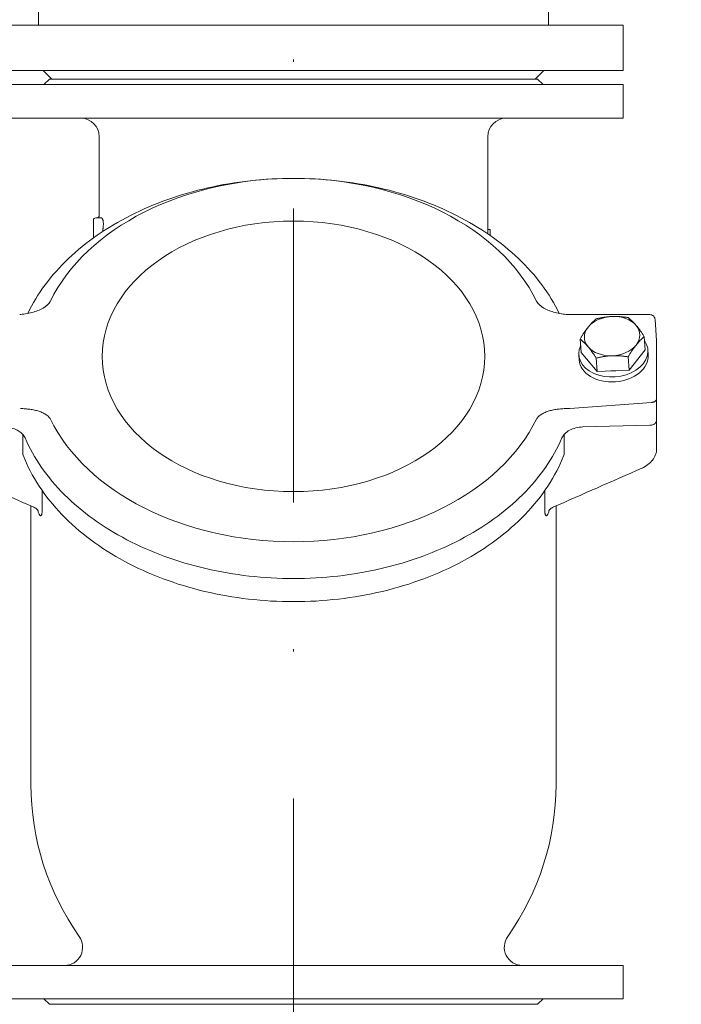
# Model space of a CAD drawing. Units: metres. Extents: x -81 to 15235, y -10616 to 61228.
# Drawn here: x 11939 to 11967, y -10129 to -10086 of the extents above; entities that cross this region are included whole.
import ezdxf

# ---------------------------------------------------------------- set-up
doc = ezdxf.new("R2010")
doc.units = ezdxf.units.M
doc.header["$LTSCALE"] = 5
doc.header["$MEASUREMENT"] = 0
doc.header["$PDSIZE"] = -1
doc.linetypes.add('DASHDOT', pattern=[25.4, 12.7, -6.35, 0, -6.35])
doc.layers.get('0').update_dxf_attribs({"lineweight": 13})
doc.layers.add('0_oprema', color=253, linetype='Continuous', lineweight=20)
doc.layers.add('Os', color=2, linetype='DASHDOT', lineweight=13)
doc.layers.add('CIVIL_DIM', color=7, linetype='Continuous')
doc.styles.add('ROMANS', font='romans.shx', dxfattribs={"width": 0.7})
doc.dimstyles.new('DIM_M50', dxfattribs={"dimtxt": 15, "dimasz": 0.2, "dimexe": 18.75, "dimexo": 75, "dimgap": 0.8, "dimtad": 1, "dimdec": 0, "dimrnd": 0.05, "dimzin": 12, "dimdsep": 46, "dimtxsty": 'ROMANS', "dimblk": 'KOTABLOCK_ZELA', "dimcen": 0.09, "dimdle": 25, "dimse1": 1, "dimse2": 1, "dimclrd": 7, "dimclre": 7, "dimclrt": 1, "dimazin": 3, "dimtfac": 50, "dimtdec": 0, "dimtix": 1, "dimtmove": 2, "dimatfit": 2, "dimldrblk": 'KOTABLOCK_ZELA', "dimfxl": 18.75, "dimtolj": 1, "dimtzin": 0, "dimarcsym": 0})

# ---------------------------------------------------------------- blocks, each defined once
blk = doc.blocks.new('KOTABLOCK_ZELA')
for p, q in [((0, -22.5), (0, 22.5)), ((-14.14, -14.14), (14.14, 14.14)), ((21, 0), (-21, 0))]:
    blk.add_line(p, q)
blk = doc.blocks.new('*D302')
at = {"layer": 'CIVIL_DIM', "color": 7, "lineweight": -2, "transparency": 16777216}
blk.add_line((12071.331, -10162.554), (12071.331, -10002.954), dxfattribs=at)
at = {"layer": 'Defpoints', "color": 0, "transparency": 16777216}
for p in [(11920.236, -10002.754), (12071.331, -10002.754), (11920.444, -10162.754)]:
    blk.add_point(p, dxfattribs=at)
at = {"layer": 'CIVIL_DIM', "color": 7, "lineweight": -2, "transparency": 16777216, "xscale": 0.2, "yscale": 0.2, "zscale": 0.2}
for p, rotation in [((12071.331, -10002.754), 90), ((12071.331, -10162.754), 270)]:
    blk.add_blockref('KOTABLOCK_ZELA', p, dxfattribs=dict(at, rotation=rotation))
at = {"layer": 'CIVIL_DIM', "color": 1, "transparency": 16777216, "insert": (12063.031, -10082.754), "char_height": 15, "attachment_point": 5, "rotation": 90, "style": 'ROMANS'}
blk.add_mtext('\\A1;160', dxfattribs=at)
blk = doc.blocks.new('*D304')
at = {"layer": 'CIVIL_DIM', "color": 7, "lineweight": -2, "transparency": 16777216}
blk.add_line((12096.102, -9972.954), (12096.102, -10457.281), dxfattribs=at)
at = {"layer": 'Defpoints', "color": 0, "transparency": 16777216}
for p in [(11950.254, -9972.754), (12040.26, -10457.481), (12096.102, -10457.481)]:
    blk.add_point(p, dxfattribs=at)
at = {"layer": 'CIVIL_DIM', "color": 7, "lineweight": -2, "transparency": 16777216, "xscale": 0.2, "yscale": 0.2, "zscale": 0.2}
for p, rotation in [((12096.102, -9972.754), 90), ((12096.102, -10457.481), 270)]:
    blk.add_blockref('KOTABLOCK_ZELA', p, dxfattribs=dict(at, rotation=rotation))
at = {"layer": 'CIVIL_DIM', "color": 1, "transparency": 16777216, "insert": (12087.802, -10215.117), "char_height": 15, "attachment_point": 5, "rotation": 90, "style": 'ROMANS'}
blk.add_mtext('\\A1;485', dxfattribs=at)

msp = doc.modelspace()

# ---------------------------------------------------------------- linework, layer by layer
at = {"layer": '0_oprema', "color": 254}
for p, q in [((11939.557, -10086.275), (11939.557, -10080.952)), ((11961.609, -10086.275), (11961.609, -10080.952)), ((11964.832, -10086.275), (11936.335, -10086.275)), ((11964.832, -10088.244), (11964.832, -10086.275)), ((11964.832, -10088.244), (11936.335, -10088.244)), ((11940.133, -10088.614), (11939.764, -10088.244)), ((11961.034, -10088.614), (11961.403, -10088.244)), ((11936.336, -10088.853), (11964.83, -10088.853)), ((11940.033, -10088.614), (11939.794, -10088.853)), ((11940.033, -10088.614), (11961.133, -10088.614)), ((11961.133, -10088.614), (11961.373, -10088.853)), ((11964.83, -10088.853), (11964.83, -10090.302)), ((11936.336, -10090.302), (11950.583, -10090.302)), ((11950.583, -10090.302), (11964.83, -10090.302)), ((11942.183, -10091.102), (11942.183, -10091.114)), ((11942.183, -10091.114), (11942.183, -10094.514)), ((11958.983, -10091.114), (11958.983, -10091.102)), ((11958.983, -10095.304), (11958.983, -10091.114)), ((11941.933, -10094.714), (11941.933, -10095.064)), ((11942.276, -10094.614), (11942.033, -10094.614)), ((11941.933, -10095.479), (11941.933, -10095.064)), ((11959.093, -10095.114), (11958.983, -10095.114)), ((11959.093, -10095.114), (11959.093, -10095.38)), ((11938.788, -10098.785), (11938.746, -10098.787)), ((11962.419, -10098.787), (11962.377, -10098.785)), ((11965.985, -10098.796), (11962.517, -10098.789)), ((11966.215, -10099.001), (11966.282, -10099.911)), ((11963.023, -10100.426), (11962.98, -10099.852)), ((11965.79, -10100.323), (11965.748, -10099.749)), ((11965.098, -10101.197), (11965.79, -10100.323)), ((11965.906, -10100.32), (11965.922, -10100.532)), ((11966.283, -10100.102), (11966.283, -10100.087)), ((11966.283, -10100.102), (11966.283, -10100.194)), ((11966.283, -10100.194), (11966.283, -10100.765)), ((11962.915, -10100.542), (11962.93, -10100.753)), ((11963.023, -10100.426), (11963.715, -10101.248)), ((11963.715, -10101.248), (11963.672, -10100.674)), ((11965.098, -10101.197), (11965.056, -10100.623)), ((11966.283, -10100.765), (11966.283, -10101.401)), ((11963.715, -10101.248), (11965.098, -10101.197)), ((11966.283, -10101.401), (11966.283, -10101.791)), ((11966.283, -10101.791), (11966.283, -10102.05)), ((11966.283, -10102.08), (11966.283, -10102.05)), ((11966.065, -10102.59), (11962.527, -10102.855)), ((11963.094, -10103.651), (11965.996, -10103.58)), ((11966.283, -10103.425), (11966.283, -10103.517)), ((11966.283, -10103.517), (11966.283, -10104.584)), ((11938.876, -10104.068), (11938.876, -10104.795)), ((11962.29, -10104.795), (11962.29, -10104.068)), ((11939.719, -10106.403), (11939.719, -10107.224)), ((11961.448, -10107.224), (11961.448, -10106.403)), ((11939.233, -10107.068), (11939.233, -10118.82)), ((11961.933, -10107.068), (11961.933, -10119.114)), ((11939.233, -10118.82), (11939.233, -10119.114)), ((11936.336, -10126.938), (11943.597, -10126.938)), ((11957.569, -10126.938), (11964.83, -10126.938)), ((11964.83, -10126.938), (11964.83, -10128.374)), ((11936.336, -10128.374), (11964.83, -10128.374)), ((11940.033, -10128.614), (11939.794, -10128.374)), ((11961.133, -10128.614), (11961.373, -10128.374)), ((11940.033, -10128.614), (11961.133, -10128.614))]:
    msp.add_line(p, q, dxfattribs=at)
at = {"layer": '0_oprema', "color": 254, "flags": 128}
for points in [[(11939.096, -10098.744), (11939.175, -10098.585), (11939.258, -10098.427), (11939.346, -10098.27), (11939.438, -10098.115), (11939.534, -10097.96), (11939.634, -10097.808), (11939.739, -10097.657), (11939.847, -10097.507), (11939.959, -10097.359), (11940.076, -10097.212), (11940.196, -10097.068), (11940.321, -10096.925), (11940.449, -10096.784), (11940.581, -10096.644), (11940.716, -10096.507), (11940.856, -10096.371), (11940.999, -10096.238), (11941.145, -10096.106), (11941.295, -10095.977), (11941.449, -10095.85), (11941.606, -10095.725), (11941.766, -10095.602), (11941.93, -10095.482), (11942.097, -10095.363), (11942.267, -10095.248), (11942.44, -10095.134), (11942.616, -10095.023), (11942.795, -10094.914), (11942.977, -10094.808), (11943.161, -10094.705), (11943.349, -10094.604), (11943.539, -10094.505), (11943.732, -10094.41), (11943.927, -10094.317), (11944.125, -10094.227), (11944.325, -10094.139), (11944.528, -10094.055), (11944.733, -10093.973), (11944.94, -10093.894), (11945.149, -10093.818), (11945.36, -10093.744), (11945.573, -10093.674), (11945.788, -10093.606), (11946.004, -10093.542), (11946.223, -10093.48), (11946.443, -10093.422), (11946.664, -10093.367), (11946.887, -10093.314), (11947.111, -10093.265), (11947.337, -10093.219), (11947.564, -10093.176), (11947.792, -10093.136), (11948.021, -10093.099), (11948.251, -10093.066), (11948.481, -10093.035), (11948.713, -10093.008), (11948.945, -10092.984), (11949.178, -10092.963), (11949.411, -10092.945), (11949.645, -10092.931), (11949.879, -10092.919), (11950.114, -10092.911), (11950.348, -10092.907), (11950.583, -10092.905), (11950.818, -10092.906), (11951.052, -10092.911), (11951.287, -10092.919), (11951.521, -10092.931), (11951.755, -10092.945), (11951.988, -10092.963), (11952.221, -10092.984), (11952.453, -10093.008), (11952.685, -10093.035), (11952.916, -10093.066), (11953.145, -10093.099), (11953.374, -10093.136), (11953.602, -10093.176), (11953.829, -10093.219), (11954.055, -10093.265), (11954.279, -10093.314), (11954.502, -10093.367), (11954.724, -10093.422), (11954.944, -10093.48), (11955.162, -10093.542), (11955.378, -10093.606), (11955.593, -10093.674), (11955.806, -10093.744), (11956.017, -10093.817), (11956.226, -10093.894), (11956.433, -10093.973), (11956.638, -10094.055), (11956.841, -10094.139), (11957.041, -10094.227), (11957.239, -10094.317), (11957.434, -10094.41), (11957.627, -10094.506), (11957.817, -10094.604), (11958.005, -10094.705), (11958.19, -10094.808), (11958.372, -10094.914), (11958.551, -10095.023), (11958.727, -10095.134), (11958.9, -10095.248), (11959.07, -10095.363), (11959.236, -10095.482), (11959.4, -10095.602), (11959.56, -10095.725), (11959.717, -10095.85), (11959.871, -10095.977), (11960.021, -10096.106), (11960.168, -10096.238), (11960.311, -10096.371), (11960.45, -10096.507), (11960.586, -10096.644), (11960.718, -10096.784), (11960.846, -10096.925), (11960.97, -10097.068), (11961.09, -10097.212), (11961.207, -10097.359), (11961.319, -10097.507), (11961.428, -10097.657), (11961.532, -10097.808), (11961.632, -10097.96), (11961.728, -10098.114), (11961.82, -10098.27), (11961.908, -10098.427), (11961.991, -10098.585), (11962.07, -10098.744)], [(11942.349, -10095.064), (11942.353, -10095.034), (11942.356, -10095.005), (11942.359, -10094.975), (11942.361, -10094.947), (11942.362, -10094.918), (11942.363, -10094.89), (11942.363, -10094.863), (11942.363, -10094.837), (11942.361, -10094.812), (11942.359, -10094.788), (11942.356, -10094.765), (11942.352, -10094.744), (11942.348, -10094.724), (11942.343, -10094.705), (11942.338, -10094.688), (11942.332, -10094.673), (11942.326, -10094.659), (11942.32, -10094.647), (11942.313, -10094.637), (11942.306, -10094.629), (11942.298, -10094.622), (11942.291, -10094.617), (11942.283, -10094.615), (11942.276, -10094.614)], [(11942.335, -10095.202), (11942.335, -10095.196), (11942.336, -10095.19), (11942.337, -10095.185), (11942.337, -10095.179), (11942.338, -10095.173), (11942.338, -10095.167), (11942.339, -10095.162), (11942.339, -10095.156), (11942.34, -10095.15), (11942.341, -10095.144), (11942.341, -10095.139), (11942.342, -10095.133), (11942.342, -10095.127), (11942.343, -10095.121), (11942.344, -10095.116), (11942.344, -10095.11), (11942.345, -10095.104), (11942.346, -10095.098), (11942.346, -10095.092), (11942.347, -10095.087), (11942.347, -10095.081), (11942.348, -10095.075), (11942.349, -10095.069), (11942.349, -10095.064)], [(11939.813, -10098.479), (11939.827, -10098.469), (11939.842, -10098.459), (11939.855, -10098.449), (11939.869, -10098.439), (11939.883, -10098.428), (11939.896, -10098.418), (11939.909, -10098.407), (11939.921, -10098.397), (11939.933, -10098.386), (11939.946, -10098.375), (11939.957, -10098.364), (11939.969, -10098.352), (11939.98, -10098.341), (11939.99, -10098.329), (11940.001, -10098.318), (11940.011, -10098.306), (11940.021, -10098.294), (11940.03, -10098.282), (11940.039, -10098.27), (11940.047, -10098.258), (11940.055, -10098.246), (11940.063, -10098.233), (11940.07, -10098.221), (11940.077, -10098.209)], [(11961.353, -10098.479), (11961.339, -10098.469), (11961.325, -10098.459), (11961.311, -10098.449), (11961.297, -10098.439), (11961.284, -10098.428), (11961.271, -10098.418), (11961.258, -10098.407), (11961.245, -10098.397), (11961.233, -10098.386), (11961.221, -10098.375), (11961.209, -10098.364), (11961.198, -10098.352), (11961.187, -10098.341), (11961.176, -10098.329), (11961.165, -10098.318), (11961.155, -10098.306), (11961.146, -10098.294), (11961.136, -10098.282), (11961.127, -10098.27), (11961.119, -10098.258), (11961.111, -10098.246), (11961.103, -10098.233), (11961.096, -10098.221), (11961.089, -10098.209)], [(11939.813, -10098.479), (11939.762, -10098.511), (11939.708, -10098.542), (11939.651, -10098.57), (11939.592, -10098.597), (11939.531, -10098.622), (11939.469, -10098.646), (11939.405, -10098.667), (11939.339, -10098.687), (11939.273, -10098.705), (11939.206, -10098.721), (11939.138, -10098.736), (11939.069, -10098.749), (11938.999, -10098.76), (11938.929, -10098.77), (11938.859, -10098.778), (11938.788, -10098.785)], [(11961.353, -10098.479), (11961.404, -10098.511), (11961.458, -10098.542), (11961.515, -10098.57), (11961.574, -10098.597), (11961.635, -10098.622), (11961.698, -10098.646), (11961.762, -10098.667), (11961.827, -10098.687), (11961.893, -10098.705), (11961.961, -10098.721), (11962.029, -10098.736), (11962.097, -10098.749), (11962.167, -10098.76), (11962.237, -10098.77), (11962.307, -10098.778), (11962.378, -10098.785)], [(11962.377, -10098.785), (11962.306, -10098.778), (11962.236, -10098.77), (11962.166, -10098.76), (11962.096, -10098.748), (11962.027, -10098.735), (11961.959, -10098.721), (11961.891, -10098.704), (11961.825, -10098.686), (11961.76, -10098.667), (11961.696, -10098.645), (11961.634, -10098.622), (11961.574, -10098.597), (11961.515, -10098.57), (11961.458, -10098.541), (11961.404, -10098.511), (11961.353, -10098.479)], [(11963.672, -10098.977), (11963.656, -10098.991), (11963.639, -10099.005), (11963.624, -10099.019), (11963.608, -10099.033), (11963.592, -10099.047), (11963.577, -10099.061), (11963.562, -10099.075), (11963.547, -10099.089), (11963.532, -10099.103), (11963.517, -10099.118), (11963.503, -10099.132), (11963.488, -10099.147), (11963.474, -10099.162), (11963.46, -10099.177), (11963.446, -10099.192), (11963.432, -10099.207), (11963.418, -10099.223), (11963.404, -10099.239), (11963.39, -10099.255), (11963.376, -10099.271), (11963.362, -10099.288), (11963.348, -10099.304), (11963.334, -10099.321), (11963.32, -10099.339)], [(11964.358, -10098.876), (11964.331, -10098.877), (11964.303, -10098.879), (11964.275, -10098.88), (11964.248, -10098.882), (11964.22, -10098.884), (11964.193, -10098.887), (11964.165, -10098.89), (11964.138, -10098.893), (11964.11, -10098.896), (11964.082, -10098.899), (11964.054, -10098.903), (11964.026, -10098.907), (11963.998, -10098.911), (11963.97, -10098.916), (11963.941, -10098.921), (11963.913, -10098.926), (11963.884, -10098.931), (11963.854, -10098.937), (11963.825, -10098.943), (11963.795, -10098.949), (11963.765, -10098.956), (11963.734, -10098.963), (11963.703, -10098.97), (11963.672, -10098.977)], [(11965.056, -10098.926), (11965.023, -10098.921), (11964.992, -10098.916), (11964.96, -10098.911), (11964.929, -10098.907), (11964.899, -10098.903), (11964.868, -10098.899), (11964.838, -10098.896), (11964.809, -10098.893), (11964.779, -10098.89), (11964.75, -10098.887), (11964.722, -10098.885), (11964.693, -10098.882), (11964.664, -10098.88), (11964.636, -10098.879), (11964.608, -10098.877), (11964.58, -10098.876), (11964.552, -10098.875), (11964.524, -10098.875), (11964.497, -10098.874), (11964.469, -10098.874), (11964.441, -10098.874), (11964.414, -10098.875), (11964.386, -10098.875), (11964.358, -10098.876)], [(11965.396, -10099.262), (11965.382, -10099.246), (11965.368, -10099.229), (11965.355, -10099.214), (11965.341, -10099.198), (11965.327, -10099.183), (11965.313, -10099.168), (11965.3, -10099.153), (11965.286, -10099.139), (11965.272, -10099.124), (11965.258, -10099.11), (11965.245, -10099.096), (11965.231, -10099.082), (11965.217, -10099.069), (11965.203, -10099.055), (11965.189, -10099.042), (11965.174, -10099.029), (11965.16, -10099.015), (11965.146, -10099.002), (11965.131, -10098.99), (11965.116, -10098.977), (11965.101, -10098.964), (11965.086, -10098.951), (11965.071, -10098.939), (11965.056, -10098.926)], [(11966.215, -10099.001), (11966.212, -10098.98), (11966.207, -10098.96), (11966.201, -10098.94), (11966.192, -10098.92), (11966.182, -10098.902), (11966.17, -10098.885), (11966.156, -10098.868), (11966.141, -10098.854), (11966.106, -10098.829), (11966.068, -10098.811), (11966.027, -10098.8), (11965.985, -10098.796)], [(11963.32, -10099.339), (11963.307, -10099.356), (11963.293, -10099.374), (11963.279, -10099.392), (11963.265, -10099.411), (11963.252, -10099.429), (11963.238, -10099.448), (11963.224, -10099.467), (11963.21, -10099.487), (11963.197, -10099.507), (11963.183, -10099.527), (11963.169, -10099.547), (11963.155, -10099.568), (11963.141, -10099.589), (11963.127, -10099.611), (11963.113, -10099.633), (11963.099, -10099.655), (11963.085, -10099.678), (11963.07, -10099.701), (11963.055, -10099.725), (11963.041, -10099.749), (11963.026, -10099.774), (11963.011, -10099.799), (11962.996, -10099.825), (11962.98, -10099.852)], [(11965.748, -10099.749), (11965.731, -10099.724), (11965.715, -10099.699), (11965.699, -10099.675), (11965.683, -10099.651), (11965.668, -10099.628), (11965.653, -10099.605), (11965.637, -10099.583), (11965.623, -10099.561), (11965.608, -10099.54), (11965.593, -10099.519), (11965.578, -10099.499), (11965.564, -10099.479), (11965.55, -10099.459), (11965.536, -10099.44), (11965.521, -10099.42), (11965.507, -10099.402), (11965.493, -10099.383), (11965.479, -10099.365), (11965.465, -10099.347), (11965.452, -10099.33), (11965.438, -10099.312), (11965.424, -10099.295), (11965.41, -10099.279), (11965.396, -10099.262)], [(11962.98, -10099.852), (11962.996, -10099.864), (11963.011, -10099.877), (11963.026, -10099.889), (11963.041, -10099.902), (11963.055, -10099.915), (11963.07, -10099.928), (11963.085, -10099.941), (11963.099, -10099.954), (11963.113, -10099.967), (11963.127, -10099.981), (11963.141, -10099.994), (11963.155, -10100.008), (11963.169, -10100.022), (11963.183, -10100.036), (11963.197, -10100.05), (11963.21, -10100.064), (11963.224, -10100.079), (11963.238, -10100.093), (11963.252, -10100.108), (11963.265, -10100.124), (11963.279, -10100.139), (11963.293, -10100.155), (11963.307, -10100.171), (11963.32, -10100.187)], [(11965.396, -10100.11), (11965.41, -10100.093), (11965.424, -10100.076), (11965.438, -10100.059), (11965.452, -10100.043), (11965.465, -10100.026), (11965.479, -10100.01), (11965.493, -10099.995), (11965.507, -10099.979), (11965.521, -10099.964), (11965.536, -10099.948), (11965.55, -10099.933), (11965.564, -10099.918), (11965.578, -10099.904), (11965.593, -10099.889), (11965.608, -10099.875), (11965.623, -10099.86), (11965.637, -10099.846), (11965.653, -10099.832), (11965.668, -10099.818), (11965.683, -10099.804), (11965.699, -10099.79), (11965.715, -10099.777), (11965.731, -10099.763), (11965.748, -10099.749)], [(11966.283, -10103.341), (11966.283, -10101.631), (11966.283, -10099.926)], [(11963.32, -10100.187), (11963.334, -10100.204), (11963.348, -10100.221), (11963.362, -10100.238), (11963.376, -10100.255), (11963.39, -10100.273), (11963.404, -10100.291), (11963.418, -10100.309), (11963.432, -10100.327), (11963.446, -10100.346), (11963.46, -10100.365), (11963.474, -10100.384), (11963.488, -10100.404), (11963.503, -10100.424), (11963.517, -10100.445), (11963.532, -10100.466), (11963.547, -10100.487), (11963.562, -10100.509), (11963.577, -10100.531), (11963.592, -10100.553), (11963.608, -10100.577), (11963.624, -10100.6), (11963.639, -10100.624), (11963.656, -10100.649), (11963.672, -10100.674)], [(11965.056, -10100.623), (11965.071, -10100.597), (11965.086, -10100.571), (11965.101, -10100.545), (11965.116, -10100.521), (11965.131, -10100.496), (11965.146, -10100.473), (11965.16, -10100.449), (11965.174, -10100.427), (11965.189, -10100.404), (11965.203, -10100.382), (11965.217, -10100.361), (11965.231, -10100.34), (11965.245, -10100.319), (11965.258, -10100.298), (11965.272, -10100.278), (11965.286, -10100.258), (11965.3, -10100.239), (11965.313, -10100.22), (11965.327, -10100.201), (11965.341, -10100.182), (11965.355, -10100.164), (11965.368, -10100.146), (11965.382, -10100.128), (11965.396, -10100.11)], [(11963.672, -10100.674), (11963.703, -10100.667), (11963.734, -10100.66), (11963.765, -10100.653), (11963.795, -10100.646), (11963.825, -10100.64), (11963.854, -10100.634), (11963.884, -10100.628), (11963.913, -10100.623), (11963.941, -10100.618), (11963.97, -10100.613), (11963.998, -10100.608), (11964.026, -10100.604), (11964.054, -10100.6), (11964.082, -10100.596), (11964.11, -10100.593), (11964.138, -10100.59), (11964.165, -10100.587), (11964.193, -10100.584), (11964.22, -10100.582), (11964.248, -10100.579), (11964.275, -10100.577), (11964.303, -10100.576), (11964.331, -10100.574), (11964.358, -10100.573)], [(11964.358, -10100.573), (11964.386, -10100.572), (11964.414, -10100.572), (11964.441, -10100.571), (11964.469, -10100.571), (11964.497, -10100.571), (11964.524, -10100.572), (11964.552, -10100.572), (11964.58, -10100.573), (11964.608, -10100.574), (11964.636, -10100.576), (11964.664, -10100.577), (11964.693, -10100.579), (11964.722, -10100.582), (11964.75, -10100.584), (11964.779, -10100.587), (11964.809, -10100.59), (11964.838, -10100.593), (11964.868, -10100.596), (11964.899, -10100.6), (11964.929, -10100.604), (11964.96, -10100.608), (11964.992, -10100.613), (11965.023, -10100.618), (11965.056, -10100.623)], [(11966.284, -10102.426), (11966.284, -10102.436), (11966.282, -10102.446), (11966.28, -10102.457), (11966.277, -10102.467), (11966.273, -10102.477), (11966.268, -10102.486), (11966.262, -10102.496), (11966.255, -10102.505), (11966.248, -10102.514), (11966.239, -10102.523), (11966.23, -10102.531), (11966.221, -10102.539), (11966.21, -10102.546), (11966.199, -10102.553), (11966.187, -10102.559), (11966.175, -10102.565), (11966.162, -10102.57), (11966.149, -10102.575), (11966.136, -10102.579), (11966.122, -10102.583), (11966.108, -10102.586), (11966.094, -10102.588), (11966.079, -10102.59), (11966.065, -10102.59)], [(11940.077, -10103.311), (11940.058, -10103.281), (11940.037, -10103.252), (11940.012, -10103.224), (11939.986, -10103.197), (11939.956, -10103.171), (11939.925, -10103.146), (11939.892, -10103.122), (11939.856, -10103.1), (11939.82, -10103.079), (11939.781, -10103.058), (11939.741, -10103.039), (11939.7, -10103.021), (11939.658, -10103.004), (11939.614, -10102.988), (11939.57, -10102.973), (11939.525, -10102.959), (11939.479, -10102.946), (11939.432, -10102.934), (11939.385, -10102.923), (11939.337, -10102.913), (11939.288, -10102.904), (11939.239, -10102.896), (11939.189, -10102.888), (11939.139, -10102.882), (11939.089, -10102.876), (11939.039, -10102.871), (11938.988, -10102.867), (11938.937, -10102.863), (11938.885, -10102.861), (11938.834, -10102.859), (11938.782, -10102.858)], [(11962.383, -10102.858), (11962.332, -10102.859), (11962.28, -10102.861), (11962.229, -10102.863), (11962.178, -10102.867), (11962.127, -10102.871), (11962.076, -10102.876), (11962.026, -10102.882), (11961.976, -10102.888), (11961.927, -10102.896), (11961.878, -10102.904), (11961.829, -10102.913), (11961.781, -10102.923), (11961.734, -10102.934), (11961.687, -10102.946), (11961.641, -10102.959), (11961.596, -10102.973), (11961.551, -10102.988), (11961.508, -10103.004), (11961.466, -10103.021), (11961.425, -10103.039), (11961.385, -10103.058), (11961.346, -10103.079), (11961.31, -10103.1), (11961.274, -10103.122), (11961.241, -10103.146), (11961.21, -10103.171), (11961.181, -10103.197), (11961.154, -10103.224), (11961.129, -10103.252), (11961.108, -10103.281), (11961.089, -10103.311)], [(11962.431, -10102.857), (11962.429, -10102.857), (11962.427, -10102.857), (11962.425, -10102.857), (11962.423, -10102.857), (11962.421, -10102.857), (11962.419, -10102.857), (11962.417, -10102.857), (11962.415, -10102.857), (11962.413, -10102.857), (11962.411, -10102.857), (11962.409, -10102.857), (11962.407, -10102.858), (11962.405, -10102.858), (11962.403, -10102.858), (11962.401, -10102.858), (11962.399, -10102.858), (11962.397, -10102.858), (11962.395, -10102.858), (11962.393, -10102.858), (11962.391, -10102.858), (11962.389, -10102.858), (11962.387, -10102.858), (11962.385, -10102.858), (11962.383, -10102.858)], [(11962.527, -10102.855), (11962.523, -10102.855), (11962.519, -10102.855), (11962.515, -10102.855), (11962.511, -10102.855), (11962.507, -10102.855), (11962.503, -10102.855), (11962.499, -10102.855), (11962.495, -10102.855), (11962.491, -10102.855), (11962.487, -10102.855), (11962.483, -10102.855), (11962.479, -10102.855), (11962.475, -10102.855), (11962.471, -10102.855), (11962.467, -10102.856), (11962.463, -10102.856), (11962.459, -10102.856), (11962.455, -10102.856), (11962.451, -10102.856), (11962.447, -10102.856), (11962.443, -10102.856), (11962.439, -10102.856), (11962.435, -10102.857), (11962.431, -10102.857)], [(11965.996, -10103.58), (11966.023, -10103.578), (11966.051, -10103.575), (11966.077, -10103.569), (11966.103, -10103.562), (11966.128, -10103.552), (11966.152, -10103.541), (11966.174, -10103.528), (11966.195, -10103.513), (11966.214, -10103.496), (11966.231, -10103.477), (11966.246, -10103.458), (11966.259, -10103.436), (11966.269, -10103.414), (11966.277, -10103.39), (11966.281, -10103.366), (11966.283, -10103.341)], [(11966.283, -10103.425), (11966.282, -10103.403), (11966.279, -10103.381)], [(11938.073, -10103.651), (11938.15, -10103.655), (11938.227, -10103.663), (11938.302, -10103.675), (11938.375, -10103.692), (11938.447, -10103.712), (11938.515, -10103.736), (11938.581, -10103.763), (11938.643, -10103.794), (11938.702, -10103.828), (11938.756, -10103.864), (11938.805, -10103.904), (11938.85, -10103.946), (11938.889, -10103.989), (11938.924, -10104.034), (11938.953, -10104.081), (11938.976, -10104.129)], [(11962.19, -10104.129), (11962.213, -10104.081), (11962.243, -10104.034), (11962.277, -10103.989), (11962.317, -10103.945), (11962.361, -10103.904), (11962.411, -10103.864), (11962.465, -10103.827), (11962.523, -10103.793), (11962.585, -10103.763), (11962.651, -10103.735), (11962.72, -10103.712), (11962.791, -10103.691), (11962.865, -10103.675), (11962.94, -10103.663), (11963.016, -10103.655), (11963.094, -10103.651)], [(11938.878, -10103.975), (11938.878, -10103.98), (11938.877, -10103.985), (11938.877, -10103.989), (11938.877, -10103.994), (11938.877, -10103.998), (11938.877, -10104.003), (11938.877, -10104.007), (11938.877, -10104.011), (11938.877, -10104.015), (11938.876, -10104.019), (11938.876, -10104.023), (11938.876, -10104.026), (11938.876, -10104.03), (11938.876, -10104.034), (11938.876, -10104.037), (11938.876, -10104.04), (11938.876, -10104.043), (11938.876, -10104.047), (11938.876, -10104.049), (11938.876, -10104.052), (11938.876, -10104.055), (11938.876, -10104.058), (11938.876, -10104.06), (11938.876, -10104.062)], [(11938.976, -10104.129), (11939.05, -10104.292), (11939.128, -10104.455), (11939.211, -10104.616), (11939.299, -10104.777), (11939.39, -10104.936), (11939.487, -10105.093), (11939.587, -10105.249), (11939.692, -10105.404), (11939.801, -10105.557), (11939.915, -10105.709), (11940.033, -10105.859), (11940.154, -10106.007), (11940.28, -10106.153), (11940.41, -10106.298), (11940.544, -10106.44), (11940.682, -10106.581), (11940.824, -10106.72), (11940.97, -10106.857), (11941.119, -10106.991), (11941.273, -10107.123), (11941.43, -10107.254), (11941.59, -10107.382), (11941.754, -10107.507), (11941.922, -10107.63), (11942.093, -10107.751), (11942.267, -10107.87), (11942.444, -10107.986), (11942.625, -10108.099), (11942.809, -10108.21), (11942.996, -10108.318), (11943.185, -10108.424), (11943.378, -10108.527), (11943.574, -10108.627), (11943.772, -10108.724), (11943.973, -10108.818), (11944.177, -10108.91), (11944.383, -10108.999), (11944.591, -10109.084), (11944.802, -10109.167), (11945.015, -10109.247), (11945.231, -10109.324), (11945.448, -10109.398), (11945.668, -10109.468), (11945.889, -10109.536), (11946.112, -10109.601), (11946.337, -10109.662), (11946.564, -10109.72), (11946.792, -10109.775), (11947.022, -10109.827), (11947.253, -10109.875), (11947.485, -10109.92), (11947.719, -10109.962), (11947.954, -10110.001), (11948.189, -10110.036), (11948.426, -10110.068), (11948.664, -10110.097), (11948.902, -10110.122), (11949.141, -10110.144), (11949.38, -10110.163), (11949.62, -10110.178), (11949.861, -10110.19), (11950.101, -10110.198), (11950.342, -10110.203), (11950.583, -10110.205), (11950.824, -10110.203), (11951.065, -10110.198), (11951.306, -10110.19), (11951.546, -10110.178), (11951.786, -10110.163), (11952.025, -10110.144), (11952.264, -10110.122), (11952.503, -10110.097), (11952.74, -10110.068), (11952.977, -10110.036), (11953.213, -10110.001), (11953.447, -10109.962), (11953.681, -10109.92), (11953.914, -10109.875), (11954.145, -10109.827), (11954.374, -10109.775), (11954.603, -10109.72), (11954.829, -10109.662), (11955.054, -10109.601), (11955.277, -10109.536), (11955.499, -10109.468), (11955.718, -10109.398), (11955.935, -10109.324), (11956.151, -10109.247), (11956.364, -10109.167), (11956.575, -10109.084), (11956.783, -10108.999), (11956.99, -10108.91), (11957.193, -10108.818), (11957.394, -10108.724), (11957.593, -10108.627), (11957.788, -10108.527), (11957.981, -10108.424), (11958.171, -10108.318), (11958.358, -10108.21), (11958.541, -10108.099), (11958.722, -10107.986), (11958.899, -10107.87), (11959.074, -10107.751), (11959.245, -10107.63), (11959.412, -10107.507), (11959.576, -10107.381), (11959.737, -10107.254), (11959.893, -10107.123), (11960.047, -10106.991), (11960.196, -10106.857), (11960.342, -10106.72), (11960.484, -10106.581), (11960.622, -10106.44), (11960.756, -10106.298), (11960.886, -10106.153), (11961.012, -10106.007), (11961.134, -10105.859), (11961.251, -10105.709), (11961.365, -10105.557), (11961.474, -10105.404), (11961.579, -10105.249), (11961.68, -10105.093), (11961.776, -10104.936), (11961.868, -10104.777), (11961.955, -10104.616), (11962.038, -10104.455), (11962.116, -10104.292), (11962.19, -10104.129)], [(11962.29, -10104.062), (11962.29, -10104.06), (11962.29, -10104.058), (11962.29, -10104.055), (11962.29, -10104.052), (11962.29, -10104.049), (11962.29, -10104.047), (11962.29, -10104.043), (11962.29, -10104.04), (11962.29, -10104.037), (11962.29, -10104.034), (11962.29, -10104.03), (11962.29, -10104.026), (11962.29, -10104.023), (11962.29, -10104.019), (11962.29, -10104.015), (11962.29, -10104.011), (11962.289, -10104.007), (11962.289, -10104.003), (11962.289, -10103.998), (11962.289, -10103.994), (11962.289, -10103.989), (11962.289, -10103.985), (11962.289, -10103.98), (11962.288, -10103.976)], [(11965.651, -10105.43), (11965.719, -10105.398), (11965.784, -10105.363), (11965.846, -10105.324), (11965.906, -10105.282), (11965.961, -10105.237), (11966.013, -10105.189), (11966.062, -10105.138), (11966.106, -10105.084), (11966.146, -10105.028), (11966.181, -10104.97), (11966.212, -10104.909), (11966.237, -10104.846), (11966.257, -10104.782), (11966.271, -10104.717), (11966.28, -10104.651), (11966.283, -10104.584)], [(11938.876, -10104.795), (11938.876, -10104.799), (11938.876, -10104.802), (11938.876, -10104.805), (11938.877, -10104.808), (11938.877, -10104.811), (11938.877, -10104.814), (11938.878, -10104.817), (11938.878, -10104.82), (11938.879, -10104.824), (11938.879, -10104.827), (11938.88, -10104.83), (11938.88, -10104.833), (11938.881, -10104.836), (11938.882, -10104.84), (11938.883, -10104.843), (11938.884, -10104.846), (11938.885, -10104.849), (11938.886, -10104.853), (11938.887, -10104.856), (11938.888, -10104.859), (11938.889, -10104.862), (11938.89, -10104.866), (11938.891, -10104.869), (11938.893, -10104.872)], [(11962.274, -10104.873), (11962.204, -10105.045), (11962.129, -10105.215), (11962.049, -10105.385), (11961.964, -10105.553), (11961.874, -10105.719), (11961.78, -10105.884), (11961.681, -10106.048), (11961.578, -10106.21), (11961.47, -10106.37), (11961.357, -10106.529), (11961.241, -10106.686), (11961.12, -10106.841), (11960.994, -10106.994), (11960.865, -10107.145), (11960.731, -10107.294), (11960.593, -10107.441), (11960.451, -10107.585), (11960.305, -10107.728), (11960.155, -10107.868), (11960.001, -10108.006), (11959.843, -10108.142), (11959.682, -10108.275), (11959.517, -10108.406), (11959.348, -10108.534), (11959.176, -10108.66), (11959.001, -10108.783), (11958.822, -10108.904), (11958.639, -10109.022), (11958.454, -10109.137), (11958.265, -10109.249), (11958.074, -10109.359), (11957.879, -10109.466), (11957.682, -10109.569), (11957.481, -10109.67), (11957.278, -10109.768), (11957.072, -10109.863), (11956.864, -10109.955), (11956.653, -10110.044), (11956.439, -10110.13), (11956.224, -10110.213), (11956.006, -10110.293), (11955.786, -10110.369), (11955.564, -10110.442), (11955.34, -10110.512), (11955.114, -10110.579), (11954.886, -10110.643), (11954.656, -10110.703), (11954.425, -10110.76), (11954.192, -10110.813), (11953.958, -10110.864), (11953.723, -10110.91), (11953.486, -10110.954), (11953.248, -10110.994), (11953.009, -10111.03), (11952.77, -10111.063), (11952.529, -10111.093), (11952.287, -10111.119), (11952.045, -10111.142), (11951.802, -10111.161), (11951.559, -10111.177), (11951.315, -10111.189), (11951.071, -10111.198), (11950.827, -10111.203), (11950.583, -10111.205), (11950.339, -10111.203), (11950.095, -10111.198), (11949.851, -10111.189), (11949.607, -10111.177), (11949.364, -10111.161), (11949.121, -10111.142), (11948.879, -10111.119), (11948.637, -10111.093), (11948.397, -10111.063), (11948.157, -10111.03), (11947.918, -10110.994), (11947.68, -10110.954), (11947.443, -10110.91), (11947.208, -10110.864), (11946.974, -10110.813), (11946.741, -10110.76), (11946.51, -10110.703), (11946.28, -10110.643), (11946.053, -10110.579), (11945.827, -10110.512), (11945.603, -10110.442), (11945.38, -10110.369), (11945.16, -10110.293), (11944.942, -10110.213), (11944.727, -10110.13), (11944.513, -10110.044), (11944.303, -10109.955), (11944.094, -10109.863), (11943.888, -10109.768), (11943.685, -10109.67), (11943.485, -10109.569), (11943.287, -10109.466), (11943.092, -10109.359), (11942.901, -10109.249), (11942.712, -10109.137), (11942.527, -10109.022), (11942.345, -10108.904), (11942.166, -10108.783), (11941.99, -10108.66), (11941.818, -10108.534), (11941.649, -10108.406), (11941.484, -10108.275), (11941.323, -10108.142), (11941.165, -10108.006), (11941.012, -10107.868), (11940.862, -10107.728), (11940.716, -10107.585), (11940.573, -10107.441), (11940.436, -10107.294), (11940.302, -10107.145), (11940.172, -10106.994), (11940.047, -10106.841), (11939.926, -10106.686), (11939.809, -10106.529), (11939.696, -10106.37), (11939.589, -10106.21), (11939.485, -10106.048), (11939.386, -10105.884), (11939.292, -10105.719), (11939.202, -10105.553), (11939.118, -10105.385), (11939.038, -10105.215), (11938.962, -10105.045), (11938.892, -10104.873)], [(11962.274, -10104.873), (11962.276, -10104.87), (11962.277, -10104.866), (11962.278, -10104.863), (11962.279, -10104.86), (11962.28, -10104.856), (11962.281, -10104.853), (11962.282, -10104.85), (11962.283, -10104.846), (11962.284, -10104.843), (11962.285, -10104.84), (11962.285, -10104.837), (11962.286, -10104.833), (11962.287, -10104.83), (11962.287, -10104.827), (11962.288, -10104.824), (11962.288, -10104.821), (11962.289, -10104.817), (11962.289, -10104.814), (11962.289, -10104.811), (11962.29, -10104.808), (11962.29, -10104.805), (11962.29, -10104.802), (11962.29, -10104.799), (11962.29, -10104.795)], [(11939.363, -10107.125), (11939.402, -10107.144), (11939.437, -10107.166), (11939.469, -10107.191), (11939.497, -10107.216), (11939.508, -10107.228), (11939.519, -10107.24), (11939.527, -10107.251), (11939.534, -10107.26), (11939.539, -10107.268), (11939.543, -10107.274), (11939.545, -10107.277), (11939.546, -10107.278)], [(11961.621, -10107.278), (11961.621, -10107.277), (11961.623, -10107.274), (11961.627, -10107.268), (11961.632, -10107.26), (11961.639, -10107.251), (11961.648, -10107.24), (11961.658, -10107.228), (11961.67, -10107.216), (11961.697, -10107.19), (11961.729, -10107.166), (11961.765, -10107.144), (11961.803, -10107.125)], [(11939.719, -10107.224), (11939.718, -10107.258), (11939.717, -10107.29), (11939.716, -10107.321), (11939.713, -10107.349), (11939.71, -10107.376), (11939.706, -10107.4), (11939.701, -10107.421), (11939.696, -10107.44), (11939.69, -10107.456), (11939.683, -10107.469), (11939.675, -10107.479), (11939.667, -10107.486), (11939.658, -10107.489), (11939.649, -10107.489), (11939.639, -10107.486), (11939.628, -10107.479), (11939.618, -10107.469), (11939.607, -10107.455), (11939.596, -10107.438), (11939.584, -10107.418), (11939.573, -10107.395), (11939.562, -10107.368), (11939.551, -10107.339), (11939.54, -10107.308)], [(11961.627, -10107.308), (11961.616, -10107.339), (11961.604, -10107.368), (11961.593, -10107.394), (11961.582, -10107.417), (11961.571, -10107.437), (11961.56, -10107.455), (11961.549, -10107.468), (11961.538, -10107.479), (11961.528, -10107.486), (11961.518, -10107.489), (11961.508, -10107.489), (11961.5, -10107.486), (11961.491, -10107.479), (11961.484, -10107.469), (11961.477, -10107.456), (11961.471, -10107.44), (11961.465, -10107.422), (11961.46, -10107.4), (11961.456, -10107.376), (11961.453, -10107.35), (11961.451, -10107.321), (11961.449, -10107.29), (11961.448, -10107.258), (11961.448, -10107.224)], [(11957.569, -10126.938), (11957.534, -10126.938), (11957.498, -10126.938), (11957.463, -10126.938), (11957.427, -10126.938), (11957.391, -10126.938), (11957.355, -10126.938), (11957.319, -10126.938), (11957.282, -10126.938), (11957.246, -10126.938), (11957.209, -10126.938), (11957.172, -10126.938), (11957.135, -10126.938), (11957.098, -10126.938), (11957.061, -10126.938), (11957.023, -10126.938), (11956.985, -10126.938), (11956.948, -10126.938), (11956.91, -10126.938), (11956.872, -10126.938), (11956.834, -10126.938), (11956.795, -10126.938), (11956.757, -10126.938), (11956.718, -10126.938), (11956.68, -10126.938), (11956.641, -10126.938), (11956.602, -10126.938), (11956.563, -10126.938), (11956.523, -10126.938), (11956.484, -10126.938), (11956.444, -10126.938), (11956.405, -10126.938), (11956.365, -10126.938), (11956.325, -10126.938), (11956.285, -10126.938), (11956.244, -10126.938), (11956.204, -10126.938), (11956.164, -10126.938), (11956.123, -10126.938), (11956.082, -10126.938), (11956.041, -10126.938), (11956, -10126.939), (11955.959, -10126.939), (11955.918, -10126.939), (11955.877, -10126.939), (11955.835, -10126.939), (11955.794, -10126.939), (11955.752, -10126.939), (11955.71, -10126.939), (11955.668, -10126.939), (11955.626, -10126.939), (11955.584, -10126.939), (11955.541, -10126.939), (11955.499, -10126.939), (11955.457, -10126.939), (11955.414, -10126.939), (11955.371, -10126.939), (11955.328, -10126.939), (11955.285, -10126.939), (11955.242, -10126.939), (11955.199, -10126.939), (11955.156, -10126.939), (11955.112, -10126.939), (11955.069, -10126.939), (11955.025, -10126.939), (11954.981, -10126.939), (11954.937, -10126.939), (11954.893, -10126.939), (11954.849, -10126.94), (11954.805, -10126.94), (11954.761, -10126.94), (11954.716, -10126.94), (11954.672, -10126.94), (11954.627, -10126.94), (11954.582, -10126.94), (11954.537, -10126.94), (11954.492, -10126.94), (11954.447, -10126.94), (11954.402, -10126.94), (11954.357, -10126.94), (11954.311, -10126.94), (11954.266, -10126.94), (11954.22, -10126.94), (11954.174, -10126.94), (11954.129, -10126.94), (11954.083, -10126.94), (11954.037, -10126.94), (11953.99, -10126.94), (11953.944, -10126.94), (11953.898, -10126.94), (11953.851, -10126.94), (11953.805, -10126.94), (11953.758, -10126.941), (11953.711, -10126.941), (11953.664, -10126.941), (11953.617, -10126.941), (11953.57, -10126.941), (11953.523, -10126.941), (11953.476, -10126.941), (11953.428, -10126.941), (11953.381, -10126.941), (11953.333, -10126.941), (11953.286, -10126.941), (11953.238, -10126.941), (11953.19, -10126.941), (11953.142, -10126.941), (11953.094, -10126.941), (11953.046, -10126.941), (11952.998, -10126.941), (11952.949, -10126.941), (11952.901, -10126.941), (11952.853, -10126.941), (11952.804, -10126.941), (11952.756, -10126.941), (11952.707, -10126.941), (11952.658, -10126.941), (11952.609, -10126.941), (11952.561, -10126.941), (11952.512, -10126.941), (11952.463, -10126.941), (11952.414, -10126.941), (11952.365, -10126.941), (11952.316, -10126.941), (11952.266, -10126.941), (11952.217, -10126.942), (11952.168, -10126.942), (11952.119, -10126.942), (11952.069, -10126.942), (11952.02, -10126.942), (11951.97, -10126.942), (11951.921, -10126.942), (11951.871, -10126.942), (11951.822, -10126.942), (11951.772, -10126.942), (11951.722, -10126.942), (11951.673, -10126.942), (11951.623, -10126.942), (11951.573, -10126.942), (11951.523, -10126.942), (11951.473, -10126.942), (11951.423, -10126.942), (11951.374, -10126.942), (11951.324, -10126.942), (11951.274, -10126.942), (11951.224, -10126.942), (11951.174, -10126.942), (11951.124, -10126.942), (11951.074, -10126.942), (11951.024, -10126.942), (11950.974, -10126.942), (11950.924, -10126.942), (11950.873, -10126.942), (11950.823, -10126.942), (11950.773, -10126.942), (11950.723, -10126.942), (11950.673, -10126.942), (11950.623, -10126.942), (11950.573, -10126.942), (11950.523, -10126.942), (11950.473, -10126.942), (11950.423, -10126.942), (11950.372, -10126.942), (11950.322, -10126.942), (11950.272, -10126.942), (11950.222, -10126.942), (11950.172, -10126.942), (11950.122, -10126.942), (11950.072, -10126.942), (11950.022, -10126.942), (11949.972, -10126.942), (11949.922, -10126.942), (11949.872, -10126.942), (11949.822, -10126.942), (11949.772, -10126.942), (11949.722, -10126.942), (11949.673, -10126.942), (11949.623, -10126.942), (11949.573, -10126.942), (11949.523, -10126.942), (11949.473, -10126.942), (11949.424, -10126.942), (11949.374, -10126.942), (11949.324, -10126.942), (11949.275, -10126.942), (11949.225, -10126.942), (11949.176, -10126.942), (11949.126, -10126.942), (11949.077, -10126.942), (11949.028, -10126.942), (11948.978, -10126.942), (11948.929, -10126.942), (11948.88, -10126.941), (11948.831, -10126.941), (11948.781, -10126.941), (11948.732, -10126.941), (11948.683, -10126.941), (11948.634, -10126.941), (11948.586, -10126.941), (11948.537, -10126.941), (11948.488, -10126.941), (11948.439, -10126.941), (11948.391, -10126.941), (11948.342, -10126.941), (11948.294, -10126.941), (11948.245, -10126.941), (11948.197, -10126.941), (11948.149, -10126.941), (11948.101, -10126.941), (11948.053, -10126.941), (11948.005, -10126.941), (11947.957, -10126.941), (11947.909, -10126.941), (11947.862, -10126.941), (11947.814, -10126.941), (11947.767, -10126.941), (11947.72, -10126.941), (11947.672, -10126.941), (11947.625, -10126.941), (11947.578, -10126.941), (11947.531, -10126.941), (11947.484, -10126.941), (11947.438, -10126.941), (11947.391, -10126.94), (11947.345, -10126.94), (11947.298, -10126.94), (11947.252, -10126.94), (11947.206, -10126.94), (11947.16, -10126.94), (11947.114, -10126.94), (11947.068, -10126.94), (11947.022, -10126.94), (11946.976, -10126.94), (11946.931, -10126.94), (11946.885, -10126.94), (11946.84, -10126.94), (11946.794, -10126.94), (11946.749, -10126.94), (11946.704, -10126.94), (11946.659, -10126.94), (11946.615, -10126.94), (11946.57, -10126.94), (11946.525, -10126.94), (11946.481, -10126.94), (11946.436, -10126.94), (11946.392, -10126.94), (11946.348, -10126.94), (11946.304, -10126.94), (11946.26, -10126.939), (11946.216, -10126.939), (11946.172, -10126.939), (11946.129, -10126.939), (11946.085, -10126.939), (11946.042, -10126.939), (11945.999, -10126.939), (11945.956, -10126.939), (11945.913, -10126.939), (11945.87, -10126.939), (11945.827, -10126.939), (11945.784, -10126.939), (11945.742, -10126.939), (11945.699, -10126.939), (11945.657, -10126.939), (11945.615, -10126.939), (11945.573, -10126.939), (11945.531, -10126.939), (11945.489, -10126.939), (11945.447, -10126.939), (11945.406, -10126.939), (11945.364, -10126.939), (11945.323, -10126.939), (11945.282, -10126.939), (11945.241, -10126.939), (11945.2, -10126.939), (11945.159, -10126.939), (11945.118, -10126.938), (11945.077, -10126.938), (11945.037, -10126.938), (11944.997, -10126.938), (11944.956, -10126.938), (11944.916, -10126.938), (11944.876, -10126.938), (11944.837, -10126.938), (11944.797, -10126.938), (11944.757, -10126.938), (11944.718, -10126.938), (11944.679, -10126.938), (11944.639, -10126.938), (11944.6, -10126.938), (11944.561, -10126.938), (11944.523, -10126.938), (11944.484, -10126.938), (11944.445, -10126.938), (11944.407, -10126.938), (11944.369, -10126.938), (11944.331, -10126.938), (11944.293, -10126.938), (11944.255, -10126.938), (11944.217, -10126.938), (11944.18, -10126.938), (11944.142, -10126.938), (11944.105, -10126.938), (11944.068, -10126.938), (11944.031, -10126.938), (11943.994, -10126.938), (11943.957, -10126.938), (11943.92, -10126.938), (11943.884, -10126.938), (11943.847, -10126.938), (11943.811, -10126.938), (11943.775, -10126.938), (11943.739, -10126.938), (11943.703, -10126.938), (11943.668, -10126.938), (11943.632, -10126.938), (11943.597, -10126.938)]]:
    msp.add_lwpolyline(points, dxfattribs=at)
at = {"layer": '0_oprema', "color": 254}
for centre, radius, start, end in [((11941.383, -10091.102), 0.8, 0, 89), ((11959.783, -10091.102), 0.8, 91, 180), ((11942.033, -10094.714), 0.1, 90, 180), ((11942.083, -10094.514), 0.1, 270, 0), ((11950.583, -10119.114), 11.35, 180, 215.3186), ((11950.583, -10119.114), 11.35, 324.6814, 0), ((11940.669, -10126.138), 0.8, 271, 35.3186), ((11960.497, -10126.138), 0.8, 144.6814, 269)]:
    msp.add_arc(centre, radius, start, end, dxfattribs=at)
at = {"layer": '0_oprema', "color": 254, "extrusion": (0, 0, -1)}
for centre, major_axis, ratio, start_param, end_param in [((11950.583, -10100.76), (-11.109, 0), 0.707107, 0.330791, 2.810802), ((11962.64, -10097.392), (-2.039, -0.15), 0.681391, -1.460106, -1.411973), ((11964.358, -10099.725), (-1.197, -0.089), 0.706138, 0.575887, 1.623085), ((11964.358, -10099.725), (-1.197, -0.089), 0.706138, 1.623085, 2.670282), ((11964.358, -10099.725), (-1.197, -0.089), 0.706138, -0.471311, 0.575887), ((11964.358, -10099.725), (-1.197, -0.089), 0.706138, 2.670282, 3.71748), ((11964.411, -10100.431), (-1.496, -0.111), 0.706138, 2.745299, 6.679479), ((11966.033, -10099.927), (-0.249, -0.005), 0.894275, 3.094713, 3.161154), ((11964.358, -10099.725), (-1.197, -0.089), 0.706138, -1.518508, -0.471311), ((11964.358, -10099.725), (-1.197, -0.089), 0.706138, 3.71748, 4.764677), ((11964.426, -10100.643), (-1.496, -0.111), 0.706138, 3.141593, 6.283185), ((11964.411, -10100.431), (-1.121, -0.083), 0.706138, 4.674001, 4.855354), ((11950.583, -10100.76), (-11.109, 0), 0.707107, 3.472383, 5.952395), ((16861.163, -4168.097), (-9935.724, 737.47), 0.706039, -1.105681, -1.105236), ((7040.684, -4168.919), (-9934.349, -737.369), 0.706039, 4.246829, 4.247274), ((11939.053, -10107.39), (-0.474, -0.159), 0.690111, 3.235719, 3.369078), ((11962.113, -10107.39), (-0.474, 0.159), 0.690111, -0.227486, -0.094138)]:
    msp.add_ellipse(centre, major_axis=major_axis, ratio=ratio, start_param=start_param, end_param=end_param, dxfattribs=at)
msp.add_ellipse((11950.583, -10100.6), major_axis=(-8.273, 0), ratio=0.707107, dxfattribs=at)
at = {"layer": 'Os', "linetype": 'DASHDOT', "ltscale": 0.2}
msp.add_line((11950.583, -10068.714), (11950.583, -10295.155), dxfattribs=at)

# ---------------------------------------------------------------- dimensions: what is measured, and where the dimension line sits
at = {"layer": 'CIVIL_DIM'}
for base, p1, p2, picture, middle in [((12096.102, -10457.481), (11950.254, -9972.754), (12040.26, -10457.481), '*D304', (12087.802, -10215.117)), ((12071.331, -10002.754), (11920.444, -10162.754), (11920.236, -10002.754), '*D302', (12063.031, -10082.754))]:
    dim = msp.add_linear_dim(base=base, p1=p1, p2=p2, angle=270, dimstyle='DIM_M50', dxfattribs=at)
    dim.commit()
    dim.dimension.update_dxf_attribs({"geometry": picture, "text_midpoint": middle})

doc.saveas('drawing.dxf')
